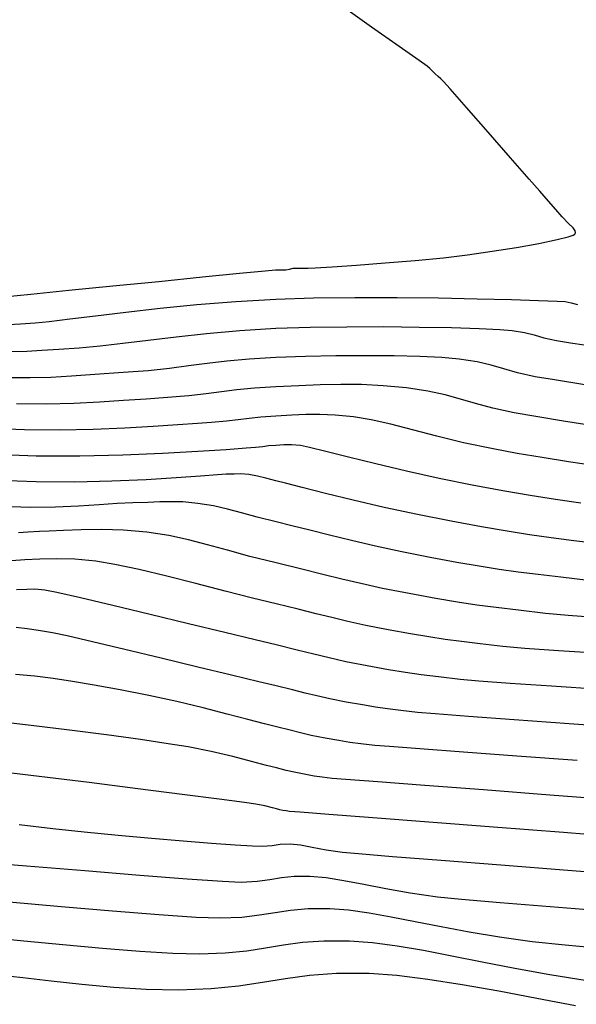
# Model space of a CAD drawing. Units: metres. Extents: x 355696 to 356141, y 8413957 to 8414261.
# Drawn here: x 355958 to 355974, y 8414127 to 8414155 of the extents above; entities that cross this region are included whole.
import ezdxf

# ---------------------------------------------------------------- set-up
doc = ezdxf.new("R2010")
doc.units = ezdxf.units.M
doc.layers.add('GAP_TOPO_Curva-Indice (M)', color=15, linetype='Continuous')
doc.layers.add('GAP_TOPO_Curva-Intermedia (M)', color=33, linetype='Continuous')

msp = doc.modelspace()

# ---------------------------------------------------------------- linework, layer by layer
at = {"layer": 'GAP_TOPO_Curva-Indice (M)', "color": 32, "linetype": 'Continuous', "lineweight": -3}
for points, elevation in [([(355965.1515, 8414146.533), (355966.1476, 8414146.5657)], 1700), ([(355966.1476, 8414146.5657), (355967.2055, 8414146.5811)], 1700), ([(355967.2055, 8414146.5811), (355968.2741, 8414146.582)], 1700), ([(355968.2741, 8414146.582), (355969.3022, 8414146.5714)], 1700), ([(355969.3022, 8414146.5714), (355970.2388, 8414146.5524)], 1700), ([(355970.2388, 8414146.5524), (355971.0327, 8414146.5278)], 1700), ([(355961.4668, 8414146.1931), (355962.2714, 8414146.2915)], 1700), ([(355962.2714, 8414146.2915), (355963.1514, 8414146.3871)], 1700), ([(355963.1514, 8414146.3871), (355964.1103, 8414146.4707)], 1700), ([(355964.1103, 8414146.4707), (355965.1515, 8414146.533)], 1700), ([(355971.0327, 8414146.5278), (355971.6328, 8414146.5007)], 1700), ([(355971.6328, 8414146.5007), (355971.9879, 8414146.474)], 1700), ([(355971.9879, 8414146.474), (355972.3498, 8414146.4145)], 1700), ([(355972.3498, 8414146.4145), (355972.6282, 8414146.3417)], 1700), ([(355972.6282, 8414146.3417), (355972.906, 8414146.2614)], 1700), ([(355972.906, 8414146.2614), (355973.2662, 8414146.1797)], 1700), ([(355958.877, 8414145.9336), (355959.4708, 8414145.9737)], 1700), ([(355959.4708, 8414145.9737), (355960.07, 8414146.0249)], 1700), ([(355960.07, 8414146.0249), (355960.7342, 8414146.1011)], 1700), ([(355960.7342, 8414146.1011), (355961.4668, 8414146.1931)], 1700), ([(355973.2662, 8414146.1797), (355973.6783, 8414146.1127)], 1700), ([(355973.6783, 8414146.1127), (355974.4634, 8414145.9932)], 1700), ([(355957.5231, 8414145.8617), (355957.9528, 8414145.8737)], 1700), ([(355957.9528, 8414145.8737), (355958.3876, 8414145.899)], 1700), ([(355958.3876, 8414145.899), (355958.877, 8414145.9336)], 1700), ([(355963.468, 8414142.2961), (355962.9719, 8414142.2581)], 1705), ([(355963.7153, 8414142.3118), (355963.468, 8414142.2961)], 1705), ([(355963.9503, 8414142.3197), (355963.7153, 8414142.3118)], 1705), ([(355964.1371, 8414142.3248), (355963.9503, 8414142.3197)], 1705), ([(355964.3695, 8414142.3078), (355964.1371, 8414142.3248)], 1705), ([(355964.6235, 8414142.2623), (355964.3695, 8414142.3078)], 1705), ([(355958.2269, 8414142.0906), (355957.1188, 8414142.133)], 1705), ([(355959.3379, 8414142.0871), (355958.2269, 8414142.0906)], 1705), ([(355960.4099, 8414142.1123), (355959.3379, 8414142.0871)], 1705), ([(355961.4008, 8414142.156), (355960.4099, 8414142.1123)], 1705), ([(355962.2688, 8414142.208), (355961.4008, 8414142.156)], 1705), ([(355962.9719, 8414142.2581), (355962.2688, 8414142.208)], 1705), ([(355964.862, 8414142.198), (355964.6235, 8414142.2623)], 1705), ([(355965.1588, 8414142.1207), (355964.862, 8414142.198)], 1705), ([(355965.4309, 8414142.0526), (355965.1588, 8414142.1207)], 1705), ([(355965.9201, 8414141.9279), (355965.4309, 8414142.0526)], 1705), ([(355966.5865, 8414141.761), (355965.9201, 8414141.9279)], 1705), ([(355967.3901, 8414141.5659), (355966.5865, 8414141.761)], 1705), ([(355968.2911, 8414141.3569), (355967.3901, 8414141.5659)], 1705), ([(355969.2496, 8414141.1482), (355968.2911, 8414141.3569)], 1705), ([(355970.2258, 8414140.954), (355969.2496, 8414141.1482)], 1705), ([(355971.1057, 8414140.7922), (355970.2258, 8414140.954)], 1705), ([(355971.8415, 8414140.6648), (355971.1057, 8414140.7922)], 1705), ([(355972.4919, 8414140.5619), (355971.8415, 8414140.6648)], 1705), ([(355973.1157, 8414140.4736), (355972.4919, 8414140.5619)], 1705), ([(355973.7715, 8414140.3903), (355973.1157, 8414140.4736)], 1705), ([(355974.5183, 8414140.302), (355973.7715, 8414140.3903)], 1705), ([(355957.9672, 8414137.8468), (355957.6457, 8414137.8791)], 1710), ([(355958.2873, 8414137.7989), (355957.9672, 8414137.8468)], 1710), ([(355958.6954, 8414137.7274), (355958.2873, 8414137.7989)], 1710), ([(355959.1214, 8414137.6371), (355958.6954, 8414137.7274)], 1710), ([(355959.8522, 8414137.4686), (355959.1214, 8414137.6371)], 1710), ([(355960.7901, 8414137.2465), (355959.8522, 8414137.4686)], 1710), ([(355961.8375, 8414136.9954), (355960.7901, 8414137.2465)], 1710), ([(355962.8967, 8414136.7399), (355961.8375, 8414136.9954)], 1710), ([(355963.87, 8414136.5045), (355962.8967, 8414136.7399)], 1710), ([(355964.6598, 8414136.3139), (355963.87, 8414136.5045)], 1710), ([(355965.1685, 8414136.1926), (355964.6598, 8414136.3139)], 1710), ([(355965.6352, 8414136.0803), (355965.1685, 8414136.1926)], 1710), ([(355966.0051, 8414135.9876), (355965.6352, 8414136.0803)], 1710), ([(355966.3433, 8414135.9046), (355966.0051, 8414135.9876)], 1710), ([(355966.7149, 8414135.8215), (355966.3433, 8414135.9046)], 1710), ([(355967.1853, 8414135.7283), (355966.7149, 8414135.8215)], 1710), ([(355967.6583, 8414135.6422), (355967.1853, 8414135.7283)], 1710), ([(355968.0371, 8414135.5798), (355967.6583, 8414135.6422)], 1710), ([(355968.386, 8414135.5304), (355968.0371, 8414135.5798)], 1710), ([(355968.7691, 8414135.4833), (355968.386, 8414135.5304)], 1710), ([(355969.2506, 8414135.4277), (355968.7691, 8414135.4833)], 1710), ([(355969.7604, 8414135.3834), (355969.2506, 8414135.4277)], 1710), ([(355970.7249, 8414135.3114), (355969.7604, 8414135.3834)], 1710), ([(355972.0496, 8414135.216), (355970.7249, 8414135.3114)], 1710), ([(355973.64, 8414135.102), (355972.0496, 8414135.216)], 1710), ([(355975.4017, 8414134.9736), (355973.64, 8414135.102)], 1710), ([(355957.943, 8414130.9824), (355956.28, 8414131.1216)], 1715), ([(355959.6325, 8414130.8434), (355957.943, 8414130.9824)], 1715), ([(355961.2231, 8414130.7157), (355959.6325, 8414130.8434)], 1715), ([(355962.5899, 8414130.6107), (355961.2231, 8414130.7157)], 1715), ([(355963.6078, 8414130.5398), (355962.5899, 8414130.6107)], 1715), ([(355965.3162, 8414130.6406), (355964.981, 8414130.5854)], 1715), ([(355965.6823, 8414130.6811), (355965.3162, 8414130.6406)], 1715), ([(355966.1423, 8414130.686), (355965.6823, 8414130.6811)], 1715), ([(355966.6064, 8414130.6443), (355966.1423, 8414130.686)], 1715), ([(355967.1229, 8414130.5612), (355966.6064, 8414130.6443)], 1715), ([(355964.1517, 8414130.5142), (355963.6078, 8414130.5398)], 1715), ([(355964.6138, 8414130.5363), (355964.1517, 8414130.5142)], 1715), ([(355964.981, 8414130.5854), (355964.6138, 8414130.5363)], 1715), ([(355967.6974, 8414130.4504), (355967.1229, 8414130.5612)], 1715), ([(355968.3354, 8414130.3254), (355967.6974, 8414130.4504)], 1715), ([(355969.0427, 8414130.2), (355968.3354, 8414130.3254)], 1715), ([(355969.8249, 8414130.0876), (355969.0427, 8414130.2)], 1715), ([(355970.519, 8414130.0174), (355969.8249, 8414130.0876)], 1715), ([(355971.6403, 8414129.9208), (355970.519, 8414130.0174)], 1715), ([(355973.0908, 8414129.8039), (355971.6403, 8414129.9208)], 1715), ([(355974.7728, 8414129.6721), (355973.0908, 8414129.8039)], 1715)]:
    msp.add_lwpolyline(points, dxfattribs=dict(at, elevation=elevation))
at = {"layer": 'GAP_TOPO_Curva-Intermedia (M)', "color": 42, "linetype": 'Continuous', "lineweight": -3}
for points, elevation in [([(355967.9254, 8414155.2428), (355967.0406, 8414155.8645)], 1698), ([(355968.7208, 8414154.6818), (355967.9254, 8414155.2428)], 1698), ([(355969.2983, 8414154.2732), (355968.7208, 8414154.6818)], 1698), ([(355969.5294, 8414154.1085), (355969.2983, 8414154.2732)], 1698), ([(355969.6038, 8414154.0417), (355969.5294, 8414154.1085)], 1698), ([(355969.6653, 8414153.9834), (355969.6038, 8414154.0417)], 1698), ([(355969.7148, 8414153.9361), (355969.6653, 8414153.9834)], 1698), ([(355969.7643, 8414153.8891), (355969.7148, 8414153.9361)], 1698), ([(355969.85, 8414153.8134), (355969.7643, 8414153.8891)], 1698), ([(355969.9296, 8414153.7431), (355969.85, 8414153.8134)], 1698), ([(355969.9665, 8414153.7075), (355969.9296, 8414153.7431)], 1698), ([(355970.003, 8414153.6714), (355969.9665, 8414153.7075)], 1698), ([(355970.1925, 8414153.4559), (355970.003, 8414153.6714)], 1698), ([(355970.6648, 8414152.9181), (355970.1925, 8414153.4559)], 1698), ([(355971.29, 8414152.206), (355970.6648, 8414152.9181)], 1698), ([(355971.9383, 8414151.4672), (355971.29, 8414152.206)], 1698), ([(355972.4799, 8414150.8497), (355971.9383, 8414151.4672)], 1698), ([(355972.7851, 8414150.5013), (355972.4799, 8414150.8497)], 1698), ([(355973.0408, 8414150.2092), (355972.7851, 8414150.5013)], 1698), ([(355973.2484, 8414149.9714), (355973.0408, 8414150.2092)], 1698), ([(355973.4297, 8414149.7578), (355973.2484, 8414149.9714)], 1698), ([(355973.6184, 8414149.5679), (355973.4297, 8414149.7578)], 1698), ([(355973.7509, 8414149.4406), (355973.6184, 8414149.5679)], 1698), ([(355973.8103, 8414149.3545), (355973.7509, 8414149.4406)], 1698), ([(355973.2943, 8414149.0968), (355973.6052, 8414149.1759)], 1698), ([(355973.6052, 8414149.1759), (355973.7529, 8414149.2282)], 1698), ([(355973.7529, 8414149.2282), (355973.8042, 8414149.2589)], 1698), ([(355973.8042, 8414149.2589), (355973.8145, 8414149.2728)], 1698), ([(355973.8204, 8414149.2997), (355973.8103, 8414149.3545)], 1698), ([(355973.8145, 8414149.2728), (355973.8204, 8414149.2997)], 1698), ([(355971.4091, 8414148.7607), (355972.1144, 8414148.8733)], 1698), ([(355972.1144, 8414148.8733), (355972.7605, 8414148.9876)], 1698), ([(355972.7605, 8414148.9876), (355973.2943, 8414149.0968)], 1698), ([(355969.1839, 8414148.4949), (355970.0058, 8414148.5736)], 1698), ([(355970.0058, 8414148.5736), (355970.6973, 8414148.6564)], 1698), ([(355970.6973, 8414148.6564), (355971.4091, 8414148.7607)], 1698), ([(355965.5521, 8414148.2468), (355965.6587, 8414148.2713)], 1698), ([(355965.6587, 8414148.2713), (355965.7733, 8414148.2748)], 1698), ([(355965.7733, 8414148.2748), (355965.8836, 8414148.2729)], 1698), ([(355965.8836, 8414148.2729), (355965.9872, 8414148.2712)], 1698), ([(355965.9872, 8414148.2712), (355966.0906, 8414148.2712)], 1698), ([(355966.0906, 8414148.2712), (355966.2905, 8414148.283)], 1698), ([(355966.2905, 8414148.283), (355966.7848, 8414148.3143)], 1698), ([(355966.7848, 8414148.3143), (355967.4884, 8414148.3621)], 1698), ([(355967.4884, 8414148.3621), (355968.3165, 8414148.4234)], 1698), ([(355968.3165, 8414148.4234), (355969.1839, 8414148.4949)], 1698), ([(355961.7725, 8414147.8918), (355963.033, 8414148.0173)], 1698), ([(355963.033, 8414148.0173), (355964.0992, 8414148.1232)], 1698), ([(355964.0992, 8414148.1232), (355964.846, 8414148.1967)], 1698), ([(355964.846, 8414148.1967), (355965.1488, 8414148.2252)], 1698), ([(355965.1488, 8414148.2252), (355965.3175, 8414148.2234)], 1698), ([(355965.3175, 8414148.2234), (355965.4455, 8414148.2227)], 1698), ([(355965.4455, 8414148.2227), (355965.5521, 8414148.2468)], 1698), ([(355959.1675, 8414147.6329), (355960.4423, 8414147.7594)], 1698), ([(355960.4423, 8414147.7594), (355961.7725, 8414147.8918)], 1698), ([(355957.2832, 8414147.4482), (355958.0729, 8414147.5249)], 1698), ([(355958.0729, 8414147.5249), (355959.1675, 8414147.6329)], 1698), ([(355965.1501, 8414147.3791), (355966.2468, 8414147.4137)], 1699), ([(355966.2468, 8414147.4137), (355967.4357, 8414147.4281)], 1699), ([(355967.4357, 8414147.4281), (355968.6592, 8414147.4262)], 1699), ([(355968.6592, 8414147.4262), (355969.8601, 8414147.4123)], 1699), ([(355969.8601, 8414147.4123), (355970.9811, 8414147.3905)], 1699), ([(355960.8197, 8414147.0041), (355961.8058, 8414147.1151)], 1699), ([(355961.8058, 8414147.1151), (355962.8732, 8414147.2209)], 1699), ([(355962.8732, 8414147.2209), (355963.9964, 8414147.312)], 1699), ([(355963.9964, 8414147.312), (355965.1501, 8414147.3791)], 1699), ([(355970.9811, 8414147.3905), (355971.9647, 8414147.3649)], 1699), ([(355971.9647, 8414147.3649), (355972.7535, 8414147.3397)], 1699), ([(355972.7535, 8414147.3397), (355973.2903, 8414147.319)], 1699), ([(355973.2903, 8414147.319), (355973.5176, 8414147.307)], 1699), ([(355973.5176, 8414147.307), (355973.6963, 8414147.27)], 1699), ([(355973.6963, 8414147.27), (355973.8743, 8414147.2248)], 1699), ([(355959.1932, 8414146.8037), (355959.9403, 8414146.8972)], 1699), ([(355959.9403, 8414146.8972), (355960.8197, 8414147.0041)], 1699), ([(355957.4193, 8414146.6415), (355957.7663, 8414146.6653)], 1699), ([(355957.7663, 8414146.6653), (355958.1971, 8414146.6946)], 1699), ([(355958.1971, 8414146.6946), (355958.6036, 8414146.7331)], 1699), ([(355958.6036, 8414146.7331), (355959.1932, 8414146.8037)], 1699), ([(355966.0127, 8414145.7181), (355965.1529, 8414145.6868)], 1701), ([(355966.8896, 8414145.7366), (355966.0127, 8414145.7181)], 1701), ([(355967.7532, 8414145.7425), (355966.8896, 8414145.7366)], 1701), ([(355968.5725, 8414145.7358), (355967.7532, 8414145.7425)], 1701), ([(355969.3169, 8414145.7166), (355968.5725, 8414145.7358)], 1701), ([(355969.9557, 8414145.685), (355969.3169, 8414145.7166)], 1701), ([(355962.6312, 8414145.4442), (355962.0767, 8414145.3738)], 1701), ([(355963.1711, 8414145.5153), (355962.6312, 8414145.4442)], 1701), ([(355963.7415, 8414145.5825), (355963.1711, 8414145.5153)], 1701), ([(355964.3871, 8414145.6412), (355963.7415, 8414145.5825)], 1701), ([(355965.1529, 8414145.6868), (355964.3871, 8414145.6412)], 1701), ([(355970.4582, 8414145.6411), (355969.9557, 8414145.685)], 1701), ([(355970.9725, 8414145.5613), (355970.4582, 8414145.6411)], 1701), ([(355971.3766, 8414145.4655), (355970.9725, 8414145.5613)], 1701), ([(355971.7435, 8414145.359), (355971.3766, 8414145.4655)], 1701), ([(355959.2463, 8414145.1495), (355958.6449, 8414145.1145)], 1701), ([(355959.9232, 8414145.1974), (355959.2463, 8414145.1495)], 1701), ([(355960.7445, 8414145.2529), (355959.9232, 8414145.1974)], 1701), ([(355961.4627, 8414145.3085), (355960.7445, 8414145.2529)], 1701), ([(355962.0767, 8414145.3738), (355961.4627, 8414145.3085)], 1701), ([(355972.1463, 8414145.2469), (355971.7435, 8414145.359)], 1701), ([(355972.6581, 8414145.1346), (355972.1463, 8414145.2469)], 1701), ([(355973.2174, 8414145.0396), (355972.6581, 8414145.1346)], 1701), ([(355958.0505, 8414145.0978), (355957.3944, 8414145.1048)], 1701), ([(355958.6449, 8414145.1145), (355958.0505, 8414145.0978)], 1701), ([(355965.1543, 8414144.8407), (355964.5343, 8414144.8022)], 1702), ([(355965.821, 8414144.8715), (355965.1543, 8414144.8407)], 1702), ([(355966.4411, 8414144.8969), (355965.821, 8414144.8715)], 1702), ([(355967.0383, 8414144.91), (355966.4411, 8414144.8969)], 1702), ([(355967.6361, 8414144.9041), (355967.0383, 8414144.91)], 1702), ([(355968.2583, 8414144.8725), (355967.6361, 8414144.9041)], 1702), ([(355968.9285, 8414144.8082), (355968.2583, 8414144.8725)], 1702), ([(355974.0905, 8414144.903), (355973.2174, 8414145.0396)], 1701), ([(355962.6381, 8414144.5809), (355962.0181, 8414144.532)], 1702), ([(355963.1413, 8414144.637), (355962.6381, 8414144.5809)], 1702), ([(355963.5861, 8414144.6957), (355963.1413, 8414144.637)], 1702), ([(355964.031, 8414144.7523), (355963.5861, 8414144.6957)], 1702), ([(355964.5343, 8414144.8022), (355964.031, 8414144.7523)], 1702), ([(355969.5502, 8414144.7156), (355968.9285, 8414144.8082)], 1702), ([(355970.0514, 8414144.6064), (355969.5502, 8414144.7156)], 1702), ([(355970.492, 8414144.4849), (355970.0514, 8414144.6064)], 1702), ([(355958.5157, 8414144.3435), (355957.6584, 8414144.3501)], 1702), ([(355959.3132, 8414144.3616), (355958.5157, 8414144.3435)], 1702), ([(355960.0565, 8414144.3969), (355959.3132, 8414144.3616)], 1702), ([(355960.7514, 8414144.442), (355960.0565, 8414144.3969)], 1702), ([(355961.4033, 8414144.4895), (355960.7514, 8414144.442)], 1702), ([(355962.0181, 8414144.532), (355961.4033, 8414144.4895)], 1702), ([(355970.932, 8414144.3554), (355970.492, 8414144.4849)], 1702), ([(355971.4313, 8414144.2221), (355970.932, 8414144.3554)], 1702), ([(355965.1557, 8414143.9946), (355964.7229, 8414143.9662)], 1703), ([(355965.6131, 8414144.018), (355965.1557, 8414143.9946)], 1703), ([(355966.0205, 8414144.0372), (355965.6131, 8414144.018)], 1703), ([(355966.4234, 8414144.0429), (355966.0205, 8414144.0372)], 1703), ([(355966.8676, 8414144.0254), (355966.4234, 8414144.0429)], 1703), ([(355967.3988, 8414143.9752), (355966.8676, 8414144.0254)], 1703), ([(355972.05, 8414144.0894), (355971.4313, 8414144.2221)], 1702), ([(355972.6765, 8414143.979), (355972.05, 8414144.0894)], 1702), ([(355962.3198, 8414143.7391), (355961.6102, 8414143.6903)], 1703), ([(355962.889, 8414143.782), (355962.3198, 8414143.7391)], 1703), ([(355963.2918, 8414143.8111), (355962.889, 8414143.782)], 1703), ([(355963.7245, 8414143.8466), (355963.2918, 8414143.8111)], 1703), ([(355964.0673, 8414143.8874), (355963.7245, 8414143.8466)], 1703), ([(355964.3801, 8414143.9289), (355964.0673, 8414143.8874)], 1703), ([(355964.7229, 8414143.9662), (355964.3801, 8414143.9289)], 1703), ([(355967.914, 8414143.8896), (355967.3988, 8414143.9752)], 1703), ([(355968.482, 8414143.7577), (355967.914, 8414143.8896)], 1703), ([(355969.1107, 8414143.5935), (355968.482, 8414143.7577)], 1703), ([(355973.4753, 8414143.849), (355972.6765, 8414143.979)], 1702), ([(355974.3969, 8414143.7067), (355973.4753, 8414143.849)], 1702), ([(355957.8861, 8414143.5956), (355956.8633, 8414143.6369)], 1703), ([(355958.8981, 8414143.5883), (355957.8861, 8414143.5956)], 1703), ([(355959.8734, 8414143.6069), (355958.8981, 8414143.5883)], 1703), ([(355960.786, 8414143.6436), (355959.8734, 8414143.6069)], 1703), ([(355961.6102, 8414143.6903), (355960.786, 8414143.6436)], 1703), ([(355969.8082, 8414143.4107), (355969.1107, 8414143.5935)], 1703), ([(355970.5826, 8414143.223), (355969.8082, 8414143.4107)], 1703), ([(355964.9452, 8414143.1318), (355964.7774, 8414143.11)], 1704), ([(355965.1571, 8414143.1485), (355964.9452, 8414143.1318)], 1704), ([(355965.3893, 8414143.1603), (355965.1571, 8414143.1485)], 1704), ([(355965.6043, 8414143.1629), (355965.3893, 8414143.1603)], 1704), ([(355965.8691, 8414143.1423), (355965.6043, 8414143.1629)], 1704), ([(355966.1258, 8414143.0893), (355965.8691, 8414143.1423)], 1704), ([(355971.4419, 8414143.0443), (355970.5826, 8414143.223)], 1703), ([(355958.2254, 8414142.8381), (355956.991, 8414142.8849)], 1704), ([(355960.726, 8414142.8615), (355959.489, 8414142.834)], 1704), ([(355961.8808, 8414142.9096), (355960.726, 8414142.8615)], 1704), ([(355962.8978, 8414142.9676), (355961.8808, 8414142.9096)], 1704), ([(355963.7214, 8414143.0243), (355962.8978, 8414142.9676)], 1704), ([(355964.2958, 8414143.0688), (355963.7214, 8414143.0243)], 1704), ([(355964.5655, 8414143.0902), (355964.2958, 8414143.0688)], 1704), ([(355964.7774, 8414143.11), (355964.5655, 8414143.0902)], 1704), ([(355966.6012, 8414142.9725), (355966.1258, 8414143.0893)], 1704), ([(355967.2547, 8414142.8081), (355966.6012, 8414142.9725)], 1704), ([(355972.1356, 8414142.9183), (355971.4419, 8414143.0443)], 1703), ([(355972.8601, 8414142.795), (355972.1356, 8414142.9183)], 1703), ([(355959.489, 8414142.834), (355958.2254, 8414142.8381)], 1704), ([(355968.0454, 8414142.6124), (355967.2547, 8414142.8081)], 1704), ([(355968.9327, 8414142.4015), (355968.0454, 8414142.6124)], 1704), ([(355973.616, 8414142.6743), (355972.8601, 8414142.795)], 1703), ([(355974.4035, 8414142.556), (355973.616, 8414142.6743)], 1703), ([(355969.8758, 8414142.1917), (355968.9327, 8414142.4015)], 1704), ([(355970.8338, 8414141.9991), (355969.8758, 8414142.1917)], 1704), ([(355971.7194, 8414141.8367), (355970.8338, 8414141.9991)], 1704), ([(355972.5048, 8414141.7012), (355971.7194, 8414141.8367)], 1704), ([(355960.0411, 8414141.4308), (355959.4454, 8414141.3915)], 1706), ([(355960.5662, 8414141.4657), (355960.0411, 8414141.4308)], 1706), ([(355961.0192, 8414141.4833), (355960.5662, 8414141.4657)], 1706), ([(355961.4555, 8414141.495), (355961.0192, 8414141.4833)], 1706), ([(355961.8031, 8414141.5115), (355961.4555, 8414141.495)], 1706), ([(355962.1203, 8414141.5211), (355961.8031, 8414141.5115)], 1706), ([(355962.4653, 8414141.5119), (355962.1203, 8414141.5211)], 1706), ([(355962.8962, 8414141.472), (355962.4653, 8414141.5119)], 1706), ([(355963.3508, 8414141.4009), (355962.8962, 8414141.472)], 1706), ([(355973.239, 8414141.5849), (355972.5048, 8414141.7012)], 1704), ([(355973.9713, 8414141.4798), (355973.239, 8414141.5849)], 1704), ([(355958.0468, 8414141.3534), (355957.2466, 8414141.381)], 1706), ([(355958.7801, 8414141.3614), (355958.0468, 8414141.3534)], 1706), ([(355959.4454, 8414141.3915), (355958.7801, 8414141.3614)], 1706), ([(355963.7587, 8414141.3081), (355963.3508, 8414141.4009)], 1706), ([(355964.1657, 8414141.1973), (355963.7587, 8414141.3081)], 1706), ([(355964.6177, 8414141.0718), (355964.1657, 8414141.1973)], 1706), ([(355965.1607, 8414140.9351), (355964.6177, 8414141.0718)], 1706), ([(355965.6198, 8414140.8238), (355965.1607, 8414140.9351)], 1706), ([(355957.983, 8414140.6406), (355957.713, 8414140.6236)], 1707), ([(355958.3232, 8414140.6548), (355957.983, 8414140.6406)], 1707), ([(355958.6048, 8414140.6663), (355958.3232, 8414140.6548)], 1707), ([(355959.0123, 8414140.6881), (355958.6048, 8414140.6663)], 1707), ([(355959.5219, 8414140.7082), (355959.0123, 8414140.6881)], 1707), ([(355960.1094, 8414140.7144), (355959.5219, 8414140.7082)], 1707), ([(355960.7511, 8414140.6944), (355960.1094, 8414140.7144)], 1707), ([(355961.4228, 8414140.6362), (355960.7511, 8414140.6944)], 1707), ([(355962.0559, 8414140.5409), (355961.4228, 8414140.6362)], 1707), ([(355966.1355, 8414140.6942), (355965.6198, 8414140.8238)], 1706), ([(355966.7094, 8414140.5502), (355966.1355, 8414140.6942)], 1706), ([(355962.6266, 8414140.4202), (355962.0559, 8414140.5409)], 1707), ([(355963.1787, 8414140.2774), (355962.6266, 8414140.4202)], 1707), ([(355967.3431, 8414140.3958), (355966.7094, 8414140.5502)], 1706), ([(355968.038, 8414140.2347), (355967.3431, 8414140.3958)], 1706), ([(355963.7562, 8414140.1157), (355963.1787, 8414140.2774)], 1707), ([(355964.4029, 8414139.9387), (355963.7562, 8414140.1157)], 1707), ([(355968.7957, 8414140.0711), (355968.038, 8414140.2347)], 1706), ([(355969.6177, 8414139.9088), (355968.7957, 8414140.0711)], 1706), ([(355957.8969, 8414139.8372), (355957.5127, 8414139.815)], 1708), ([(355958.3255, 8414139.8596), (355957.8969, 8414139.8372)], 1708), ([(355958.8056, 8414139.8694), (355958.3255, 8414139.8596)], 1708), ([(355959.3445, 8414139.8539), (355958.8056, 8414139.8694)], 1708), ([(355959.9495, 8414139.8003), (355959.3445, 8414139.8539)], 1708), ([(355960.4991, 8414139.7091), (355959.9495, 8414139.8003)], 1708), ([(355961.199, 8414139.5579), (355960.4991, 8414139.7091)], 1708), ([(355965.1627, 8414139.7495), (355964.4029, 8414139.9387)], 1707), ([(355965.9051, 8414139.5715), (355965.1627, 8414139.7495)], 1707), ([(355970.3917, 8414139.7665), (355969.6177, 8414139.9088)], 1706), ([(355971.0389, 8414139.6544), (355970.3917, 8414139.7665)], 1706), ([(355961.998, 8414139.3656), (355961.199, 8414139.5579)], 1708), ([(355966.5161, 8414139.419), (355965.9051, 8414139.5715)], 1707), ([(355971.611, 8414139.5639), (355971.0389, 8414139.6544)], 1706), ([(355972.1596, 8414139.4863), (355971.611, 8414139.5639)], 1706), ([(355972.7366, 8414139.413), (355972.1596, 8414139.4863)], 1706), ([(355962.8452, 8414139.1511), (355961.998, 8414139.3656)], 1708), ([(355963.6894, 8414138.9334), (355962.8452, 8414139.1511)], 1708), ([(355967.0638, 8414139.282), (355966.5161, 8414139.419)], 1707), ([(355967.6165, 8414139.1505), (355967.0638, 8414139.282)], 1707), ([(355968.2424, 8414139.0144), (355967.6165, 8414139.1505)], 1707), ([(355973.3934, 8414139.3353), (355972.7366, 8414139.413)], 1706), ([(355974.1819, 8414139.2446), (355973.3934, 8414139.3353)], 1706), ([(355957.9504, 8414138.9857), (355957.6563, 8414138.9694)], 1709), ([(355958.1847, 8414138.9889), (355957.9504, 8414138.9857)], 1709), ([(355958.4762, 8414138.9645), (355958.1847, 8414138.9889)], 1709), ([(355958.8189, 8414138.8952), (355958.4762, 8414138.9645)], 1709), ([(355959.5091, 8414138.7368), (355958.8189, 8414138.8952)], 1709), ([(355964.4796, 8414138.7313), (355963.6894, 8414138.9334)], 1708), ([(355969.0096, 8414138.8637), (355968.2424, 8414139.0144)], 1707), ([(355969.7771, 8414138.7231), (355969.0096, 8414138.8637)], 1707), ([(355960.4436, 8414138.5155), (355959.5091, 8414138.7368)], 1709), ([(355965.1646, 8414138.5639), (355964.4796, 8414138.7313)], 1708), ([(355970.4059, 8414138.6164), (355969.7771, 8414138.7231)], 1707), ([(355970.9666, 8414138.5316), (355970.4059, 8414138.6164)], 1707), ([(355961.519, 8414138.2574), (355960.4436, 8414138.5155)], 1709), ([(355965.8024, 8414138.411), (355965.1646, 8414138.5639)], 1708), ([(355966.3202, 8414138.2819), (355965.8024, 8414138.411)], 1708), ([(355971.5301, 8414138.4569), (355970.9666, 8414138.5316)], 1707), ([(355972.1673, 8414138.3804), (355971.5301, 8414138.4569)], 1707), ([(355972.9491, 8414138.2904), (355972.1673, 8414138.3804)], 1707), ([(355973.6107, 8414138.2294), (355972.9491, 8414138.2904)], 1707), ([(355962.6322, 8414137.9885), (355961.519, 8414138.2574)], 1709), ([(355966.7785, 8414138.1672), (355966.3202, 8414138.2819)], 1708), ([(355967.2377, 8414138.0579), (355966.7785, 8414138.1672)], 1708), ([(355967.7586, 8414137.9448), (355967.2377, 8414138.0579)], 1708), ([(355974.5079, 8414138.1661), (355973.6107, 8414138.2294)], 1707), ([(355963.68, 8414137.7349), (355962.6322, 8414137.9885)], 1709), ([(355964.5592, 8414137.5228), (355963.68, 8414137.7349)], 1709), ([(355968.4015, 8414137.8186), (355967.7586, 8414137.9448)], 1708), ([(355969.0473, 8414137.7003), (355968.4015, 8414137.8186)], 1708), ([(355965.1666, 8414137.3783), (355964.5592, 8414137.5228)], 1709), ([(355969.5764, 8414137.6104), (355969.0473, 8414137.7003)], 1708), ([(355970.0481, 8414137.5391), (355969.5764, 8414137.6104)], 1708), ([(355970.5223, 8414137.4762), (355970.0481, 8414137.5391)], 1708), ([(355971.0585, 8414137.4119), (355970.5223, 8414137.4762)], 1708), ([(355965.7744, 8414137.2319), (355965.1666, 8414137.3783)], 1709), ([(355966.2562, 8414137.1112), (355965.7744, 8414137.2319)], 1709), ([(355971.7163, 8414137.3361), (355971.0585, 8414137.4119)], 1708), ([(355972.3531, 8414137.2787), (355971.7163, 8414137.3361)], 1708), ([(355973.3266, 8414137.2088), (355972.3531, 8414137.2787)], 1708), ([(355974.5603, 8414137.1271), (355973.3266, 8414137.2088)], 1708), ([(355966.6966, 8414137.0031), (355966.2562, 8414137.1112)], 1709), ([(355967.1808, 8414136.8948), (355966.6966, 8414137.0031)], 1709), ([(355967.7934, 8414136.7734), (355967.1808, 8414136.8948)], 1709), ([(355968.4094, 8414136.6613), (355967.7934, 8414136.7734)], 1709), ([(355968.9029, 8414136.58), (355968.4094, 8414136.6613)], 1709), ([(355969.3573, 8414136.5157), (355968.9029, 8414136.58)], 1709), ([(355958.1843, 8414136.4709), (355957.6261, 8414136.525)], 1711), ([(355958.7156, 8414136.4036), (355958.1843, 8414136.4709)], 1711), ([(355959.2708, 8414136.3186), (355958.7156, 8414136.4036)], 1711), ([(355959.9005, 8414136.2114), (355959.2708, 8414136.3186)], 1711), ([(355969.8563, 8414136.4543), (355969.3573, 8414136.5157)], 1709), ([(355970.4835, 8414136.3819), (355969.8563, 8414136.4543)], 1709), ([(355971.0203, 8414136.3339), (355970.4835, 8414136.3819)], 1709), ([(355971.9265, 8414136.2669), (355971.0203, 8414136.3339)], 1709), ([(355960.6554, 8414136.0775), (355959.9005, 8414136.2114)], 1711), ([(355961.4857, 8414135.9166), (355960.6554, 8414136.0775)], 1711), ([(355973.126, 8414136.1833), (355971.9265, 8414136.2669)], 1709), ([(355974.543, 8414136.0856), (355973.126, 8414136.1833)], 1709), ([(355962.2927, 8414135.7391), (355961.4857, 8414135.9166)], 1711), ([(355963.0533, 8414135.5564), (355962.2927, 8414135.7391)], 1711), ([(355963.7444, 8414135.3803), (355963.0533, 8414135.5564)], 1711), ([(355958.0754, 8414135.0519), (355956.9994, 8414135.1712)], 1712), ([(355964.343, 8414135.2223), (355963.7444, 8414135.3803)], 1711), ([(355964.826, 8414135.094), (355964.343, 8414135.2223)], 1711), ([(355959.1855, 8414134.9167), (355958.0754, 8414135.0519)], 1712), ([(355960.2621, 8414134.7761), (355959.1855, 8414134.9167)], 1712), ([(355965.1705, 8414135.007), (355964.826, 8414135.094)], 1711), ([(355965.5651, 8414134.9115), (355965.1705, 8414135.007)], 1711), ([(355965.8718, 8414134.8347), (355965.5651, 8414134.9115)], 1711), ([(355961.2377, 8414134.6407), (355960.2621, 8414134.7761)], 1712), ([(355962.0446, 8414134.5211), (355961.2377, 8414134.6407)], 1712), ([(355966.1796, 8414134.763), (355965.8718, 8414134.8347)], 1711), ([(355966.5772, 8414134.6831), (355966.1796, 8414134.763)], 1711), ([(355966.9776, 8414134.6109), (355966.5772, 8414134.6831)], 1711), ([(355967.2929, 8414134.5617), (355966.9776, 8414134.6109)], 1711), ([(355962.6153, 8414134.4277), (355962.0446, 8414134.5211)], 1712), ([(355963.2877, 8414134.2941), (355962.6153, 8414134.4277)], 1712), ([(355967.6105, 8414134.5207), (355967.2929, 8414134.5617)], 1711), ([(355968.0178, 8414134.4735), (355967.6105, 8414134.5207)], 1711), ([(355968.4381, 8414134.4378), (355968.0178, 8414134.4735)], 1711), ([(355969.3202, 8414134.371), (355968.4381, 8414134.4378)], 1711), ([(355970.5769, 8414134.2781), (355969.3202, 8414134.371)], 1711), ([(355963.9091, 8414134.1498), (355963.2877, 8414134.2941)], 1712), ([(355964.4499, 8414134.0116), (355963.9091, 8414134.1498)], 1712), ([(355972.1212, 8414134.164), (355970.5769, 8414134.2781)], 1711), ([(355973.8662, 8414134.0338), (355972.1212, 8414134.164)], 1711), ([(355958.3114, 8414133.576), (355956.9397, 8414133.7407)], 1713), ([(355964.8808, 8414133.8966), (355964.4499, 8414134.0116)], 1712), ([(355965.1724, 8414133.8214), (355964.8808, 8414133.8966)], 1712), ([(355965.4568, 8414133.752), (355965.1724, 8414133.8214)], 1712), ([(355965.6827, 8414133.6969), (355965.4568, 8414133.752)], 1712), ([(355959.7519, 8414133.3986), (355958.3114, 8414133.576)], 1713), ([(355965.9691, 8414133.638), (355965.6827, 8414133.6969)], 1712), ([(355966.2583, 8414133.5868), (355965.9691, 8414133.638)], 1712), ([(355966.4911, 8414133.5537), (355966.2583, 8414133.5868)], 1712), ([(355966.785, 8414133.5192), (355966.4911, 8414133.5537)], 1712), ([(355967.177, 8414133.4873), (355966.785, 8414133.5192)], 1712), ([(355968.1038, 8414133.4168), (355967.177, 8414133.4873)], 1712), ([(355961.1638, 8414133.2215), (355959.7519, 8414133.3986)], 1713), ([(355962.4496, 8414133.0578), (355961.1638, 8414133.2215)], 1713), ([(355969.464, 8414133.3143), (355968.1038, 8414133.4168)], 1712), ([(355971.1563, 8414133.1862), (355969.464, 8414133.3143)], 1712), ([(355973.0794, 8414133.0391), (355971.1563, 8414133.1862)], 1712), ([(355963.5117, 8414132.9206), (355962.4496, 8414133.0578)], 1713), ([(355964.2528, 8414132.8229), (355963.5117, 8414132.9206)], 1713), ([(355975.132, 8414132.8795), (355973.0794, 8414133.0391)], 1712), ([(355964.5752, 8414132.7779), (355964.2528, 8414132.8229)], 1713), ([(355964.8394, 8414132.7222), (355964.5752, 8414132.7779)], 1713), ([(355965.0576, 8414132.6669), (355964.8394, 8414132.7222)], 1713), ([(355965.1743, 8414132.6358), (355965.0576, 8414132.6669)], 1713), ([(355965.2675, 8414132.6135), (355965.1743, 8414132.6358)], 1713), ([(355965.361, 8414132.5928), (355965.2675, 8414132.6135)], 1713), ([(355965.4561, 8414132.5777), (355965.361, 8414132.5928)], 1713), ([(355965.5522, 8414132.565), (355965.4561, 8414132.5777)], 1713), ([(355965.8578, 8414132.5416), (355965.5522, 8414132.565)], 1713), ([(355966.6912, 8414132.4781), (355965.8578, 8414132.5416)], 1713), ([(355967.961, 8414132.3811), (355966.6912, 8414132.4781)], 1713), ([(355969.5761, 8414132.2567), (355967.961, 8414132.3811)], 1713), ([(355958.7035, 8414132.0608), (355957.729, 8414132.1763)], 1714), ([(355959.6094, 8414131.9632), (355958.7035, 8414132.0608)], 1714), ([(355971.4453, 8414132.1113), (355969.5761, 8414132.2567)], 1713), ([(355973.4773, 8414131.9514), (355971.4453, 8414132.1113)], 1713), ([(355960.5935, 8414131.8685), (355959.6094, 8414131.9632)], 1714), ([(355961.5636, 8414131.7817), (355960.5935, 8414131.8685)], 1714), ([(355962.4783, 8414131.7053), (355961.5636, 8414131.7817)], 1714), ([(355975.5811, 8414131.7832), (355973.4773, 8414131.9514)], 1713), ([(355963.2962, 8414131.6417), (355962.4783, 8414131.7053)], 1714), ([(355963.976, 8414131.5934), (355963.2962, 8414131.6417)], 1714), ([(355964.4763, 8414131.5629), (355963.976, 8414131.5934)], 1714), ([(355964.7558, 8414131.5525), (355964.4763, 8414131.5629)], 1714), ([(355965.0481, 8414131.5742), (355964.7558, 8414131.5525)], 1714), ([(355965.2801, 8414131.6109), (355965.0481, 8414131.5742)], 1714), ([(355965.5712, 8414131.6228), (355965.2801, 8414131.6109)], 1714), ([(355965.8644, 8414131.5905), (355965.5712, 8414131.6228)], 1714), ([(355966.2083, 8414131.5263), (355965.8644, 8414131.5905)], 1714), ([(355966.6109, 8414131.4491), (355966.2083, 8414131.5263)], 1714), ([(355967.0799, 8414131.3777), (355966.6109, 8414131.4491)], 1714), ([(355967.543, 8414131.3358), (355967.0799, 8414131.3777)], 1714), ([(355968.5278, 8414131.2562), (355967.543, 8414131.3358)], 1714), ([(355969.9328, 8414131.1458), (355968.5278, 8414131.2562)], 1714), ([(355971.6562, 8414131.0112), (355969.9328, 8414131.1458)], 1714), ([(355973.5964, 8414130.8595), (355971.6562, 8414131.0112)], 1714), ([(355975.6519, 8414130.6974), (355973.5964, 8414130.8595)], 1714), ([(355958.9445, 8414129.8068), (355957.4402, 8414129.9393)], 1716), ([(355960.4272, 8414129.6809), (355958.9445, 8414129.8068)], 1716), ([(355966.0907, 8414129.7474), (355965.5832, 8414129.7026)], 1716), ([(355966.7133, 8414129.7491), (355966.0907, 8414129.7474)], 1716), ([(355967.2594, 8414129.7064), (355966.7133, 8414129.7491)], 1716), ([(355961.7686, 8414129.5749), (355960.4272, 8414129.6809)], 1716), ([(355962.8487, 8414129.5022), (355961.7686, 8414129.5749)], 1716), ([(355963.5477, 8414129.476), (355962.8487, 8414129.5022)], 1716), ([(355964.1732, 8414129.5014), (355963.5477, 8414129.476)], 1716), ([(355964.6824, 8414129.5604), (355964.1732, 8414129.5014)], 1716), ([(355965.1331, 8414129.6339), (355964.6824, 8414129.5604)], 1716), ([(355965.5832, 8414129.7026), (355965.1331, 8414129.6339)], 1716), ([(355967.8512, 8414129.6236), (355967.2594, 8414129.7064)], 1716), ([(355968.4922, 8414129.5099), (355967.8512, 8414129.6236)], 1716), ([(355969.1864, 8414129.3744), (355968.4922, 8414129.5099)], 1716), ([(355969.9375, 8414129.2263), (355969.1864, 8414129.3744)], 1716), ([(355970.7492, 8414129.0747), (355969.9375, 8414129.2263)], 1716), ([(355957.8627, 8414128.818), (355956.8099, 8414128.9214)], 1717), ([(355971.6254, 8414128.9288), (355970.7492, 8414129.0747)], 1716), ([(355972.5698, 8414128.7976), (355971.6254, 8414128.9288)], 1716), ([(355958.9949, 8414128.709), (355957.8627, 8414128.818)], 1717), ([(355960.1376, 8414128.6054), (355958.9949, 8414128.709)], 1717), ([(355964.8574, 8414128.6104), (355964.3117, 8414128.5273)], 1717), ([(355965.3776, 8414128.697), (355964.8574, 8414128.6104)], 1717), ([(355965.9221, 8414128.7706), (355965.3776, 8414128.697)], 1717), ([(355966.541, 8414128.8145), (355965.9221, 8414128.7706)], 1717), ([(355967.2843, 8414128.8123), (355966.541, 8414128.8145)], 1717), ([(355967.947, 8414128.7631), (355967.2843, 8414128.8123)], 1717), ([(355968.6586, 8414128.6695), (355967.947, 8414128.7631)], 1717), ([(355969.4227, 8414128.5401), (355968.6586, 8414128.6695)], 1717), ([(355973.5257, 8414128.6949), (355972.5698, 8414128.7976)], 1716), ([(355974.7692, 8414128.5824), (355973.5257, 8414128.6949)], 1716), ([(355961.2224, 8414128.5182), (355960.1376, 8414128.6054)], 1717), ([(355962.1807, 8414128.4587), (355961.2224, 8414128.5182)], 1717), ([(355962.9437, 8414128.4377), (355962.1807, 8414128.4587)], 1717), ([(355963.6905, 8414128.4642), (355962.9437, 8414128.4377)], 1717), ([(355964.3117, 8414128.5273), (355963.6905, 8414128.4642)], 1717), ([(355970.2431, 8414128.3839), (355969.4227, 8414128.5401)], 1717), ([(355971.1232, 8414128.2096), (355970.2431, 8414128.3839)], 1717), ([(355972.0669, 8414128.026), (355971.1232, 8414128.2096)], 1717), ([(355957.8399, 8414127.7484), (355957.1111, 8414127.8299)], 1718), ([(355966.1244, 8414127.8224), (355965.4324, 8414127.7289)], 1718), ([(355966.9108, 8414127.8782), (355966.1244, 8414127.8224)], 1718), ([(355967.8553, 8414127.8754), (355966.9108, 8414127.8782)], 1718), ([(355968.6489, 8414127.8172), (355967.8553, 8414127.8754)], 1718), ([(355969.5522, 8414127.7049), (355968.6489, 8414127.8172)], 1718), ([(355973.0776, 8414127.8419), (355972.0669, 8414128.026)], 1717), ([(355974.159, 8414127.6662), (355973.0776, 8414127.8419)], 1717), ([(355958.6588, 8414127.654), (355957.8399, 8414127.7484)], 1718), ([(355959.543, 8414127.5593), (355958.6588, 8414127.654)], 1718), ([(355960.4678, 8414127.4769), (355959.543, 8414127.5593)], 1718), ([(355961.4083, 8414127.4194), (355960.4678, 8414127.4769)], 1718), ([(355964.078, 8414127.5132), (355963.2886, 8414127.4331)], 1718), ([(355964.7715, 8414127.6189), (355964.078, 8414127.5132)], 1718), ([(355965.4324, 8414127.7289), (355964.7715, 8414127.6189)], 1718), ([(355970.5429, 8414127.5499), (355969.5522, 8414127.7049)], 1718), ([(355971.5989, 8414127.3634), (355970.5429, 8414127.5499)], 1718), ([(355962.3397, 8414127.3995), (355961.4083, 8414127.4194)], 1718), ([(355963.2886, 8414127.4331), (355962.3397, 8414127.3995)], 1718), ([(355972.6979, 8414127.1568), (355971.5989, 8414127.3634)], 1718), ([(355973.8177, 8414126.9414), (355972.6979, 8414127.1568)], 1718)]:
    msp.add_lwpolyline(points, dxfattribs=dict(at, elevation=elevation))

doc.saveas('drawing.dxf')
